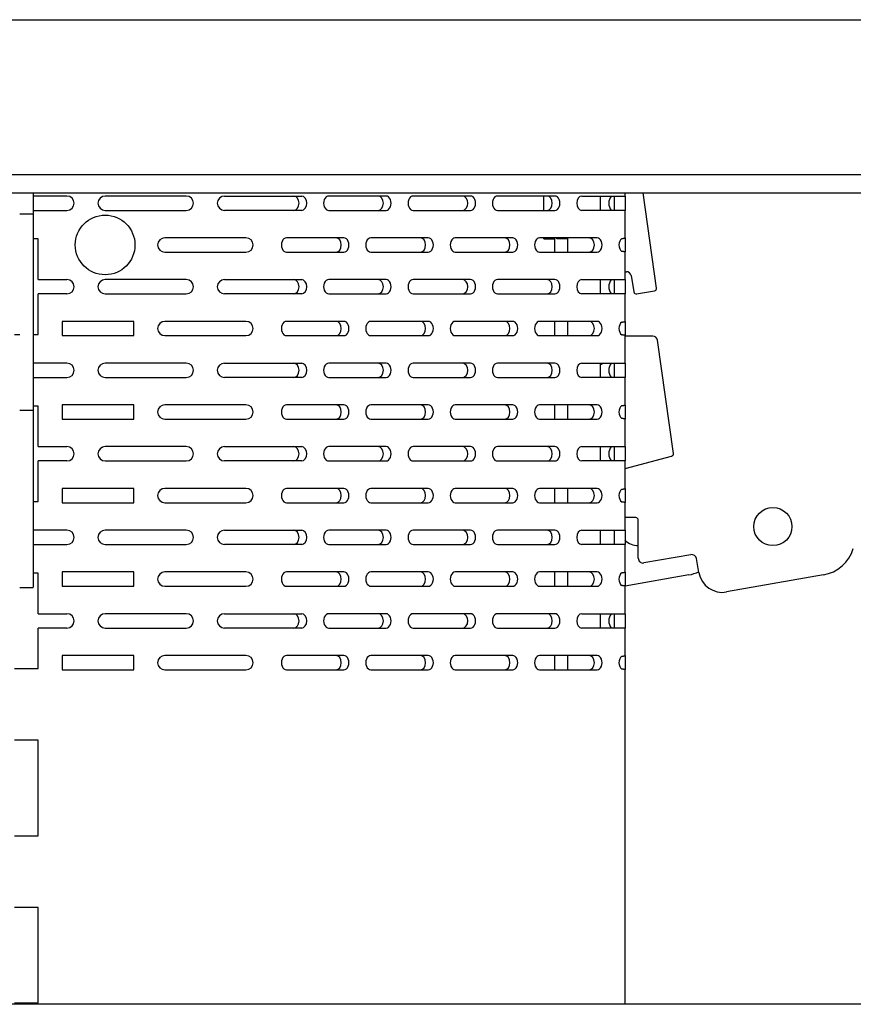
# Model space of a CAD drawing. Units: millimetres. Extents: x 0 to 8297, y 0 to 6768.
# Drawn here: x 1179 to 1353, y 4353 to 4559 of the extents above; entities that cross this region are included whole.
import ezdxf

# ---------------------------------------------------------------- set-up
doc = ezdxf.new("R2010")
doc.units = ezdxf.units.MM
for name, color, linetype in [('Default', 7, 'Continuous'), ('TIOM-48R-뒷벽', 7, 'Continuous'), ('TIOM-48R-선반가격표22', 7, 'Continuous'), ('TIOM-48R-선반가격표25', 7, 'Continuous'), ('TIOM-48R-후레임기둥', 7, 'Continuous'), ('TIOM-R-선반받침228', 7, 'Continuous'), ('TIOM-S-선반받침228', 7, 'Continuous')]:
    doc.layers.add(name, color=color, linetype=linetype)

# ---------------------------------------------------------------- blocks, each defined once
blk = doc.blocks.new('SE1')
at = {"layer": 'TIOM-48R-뒷벽', "color": 7, "linetype": 'Continuous'}
for p, q in [((-5763.58, 4357.36), (-5770.68, 4357.36)), ((-5738.58, 4357.36), (-5755.58, 4357.36)), ((-5730.58, 4357.36), (-5721.1, 4357.36)), ((-5721.1, 4357.36), (-5719.46, 4357.36)), ((-5719.46, 4357.36), (-5714.41, 4357.36)), ((-5696.73, 4357.36), (-5708.75, 4357.36)), ((-5679.05, 4357.36), (-5691.07, 4357.36)), ((-5661.37, 4357.36), (-5673.39, 4357.36)), ((-5655.72, 4357.36), (-5647.36, 4357.36)), ((-5651.9, 4357.36), (-5651.9, 4354.36)), ((-5648.98, 4357.36), (-5648.98, 4354.36)), ((-5647.36, 4357.36), (-5646.68, 4357.36)), ((-5646.68, 4357.36), (-5646.68, 4358.05)), ((-5646.68, 4357.36), (-5646.68, 4354.36)), ((-5770.68, 4354.36), (-5763.58, 4354.36)), ((-5755.58, 4354.36), (-5738.58, 4354.36)), ((-5721.1, 4354.36), (-5730.58, 4354.36)), ((-5719.46, 4354.36), (-5721.1, 4354.36)), ((-5714.41, 4354.36), (-5719.46, 4354.36)), ((-5708.75, 4354.36), (-5696.73, 4354.36)), ((-5691.07, 4354.36), (-5679.05, 4354.36)), ((-5673.39, 4354.36), (-5661.37, 4354.36)), ((-5647.36, 4354.36), (-5655.72, 4354.36)), ((-5646.68, 4354.36), (-5647.36, 4354.36)), ((-5646.68, 4348.58), (-5646.68, 4354.36)), ((-5769.58, 4348.36), (-5770.68, 4348.36)), ((-5769.58, 4339.86), (-5769.58, 4348.36)), ((-5726.08, 4348.61), (-5743.08, 4348.61)), ((-5705.57, 4348.61), (-5717.59, 4348.61)), ((-5687.89, 4348.61), (-5699.91, 4348.61)), ((-5670.21, 4348.61), (-5682.23, 4348.61)), ((-5652.53, 4348.61), (-5664.56, 4348.61)), ((-5660.98, 4348.36), (-5660.98, 4348.61)), ((-5658.68, 4348.36), (-5660.98, 4348.36)), ((-5658.68, 4348.36), (-5658.68, 4348.61)), ((-5658.67, 4348.36), (-5658.68, 4348.36)), ((-5658.67, 4345.61), (-5658.67, 4348.36)), ((-5646.68, 4348.58), (-5646.68, 4345.65)), ((-5743.08, 4345.61), (-5726.08, 4345.61)), ((-5717.59, 4345.61), (-5705.57, 4345.61)), ((-5699.91, 4345.61), (-5687.89, 4345.61)), ((-5682.23, 4345.61), (-5670.21, 4345.61)), ((-5664.56, 4345.61), (-5652.53, 4345.61)), ((-5646.68, 4339.86), (-5646.68, 4345.65)), ((-5769.58, 4339.86), (-5763.58, 4339.86)), ((-5738.58, 4339.86), (-5755.58, 4339.86)), ((-5730.58, 4339.86), (-5721.1, 4339.86)), ((-5721.1, 4339.86), (-5719.46, 4339.86)), ((-5719.46, 4339.86), (-5714.41, 4339.86)), ((-5696.73, 4339.86), (-5708.75, 4339.86)), ((-5679.05, 4339.86), (-5691.07, 4339.86)), ((-5661.37, 4339.86), (-5673.39, 4339.86)), ((-5655.72, 4339.86), (-5647.36, 4339.86)), ((-5651.9, 4339.86), (-5651.9, 4336.86)), ((-5648.98, 4339.86), (-5648.98, 4336.86)), ((-5647.36, 4339.86), (-5646.68, 4339.86)), ((-5646.68, 4339.86), (-5646.68, 4336.86)), ((-5769.58, 4328.36), (-5769.58, 4336.86)), ((-5763.58, 4336.86), (-5769.58, 4336.86)), ((-5755.58, 4336.86), (-5738.58, 4336.86)), ((-5721.1, 4336.86), (-5730.58, 4336.86)), ((-5719.46, 4336.86), (-5721.1, 4336.86)), ((-5714.41, 4336.86), (-5719.46, 4336.86)), ((-5708.75, 4336.86), (-5696.73, 4336.86)), ((-5691.07, 4336.86), (-5679.05, 4336.86)), ((-5673.39, 4336.86), (-5661.37, 4336.86)), ((-5647.36, 4336.86), (-5655.72, 4336.86)), ((-5646.68, 4336.86), (-5647.36, 4336.86)), ((-5646.68, 4331.08), (-5646.68, 4336.86)), ((-5764.58, 4331.11), (-5764.58, 4328.11)), ((-5749.58, 4331.11), (-5764.58, 4331.11)), ((-5749.58, 4328.11), (-5749.58, 4331.11)), ((-5726.08, 4331.11), (-5743.08, 4331.11)), ((-5705.57, 4331.11), (-5717.59, 4331.11)), ((-5687.89, 4331.11), (-5699.91, 4331.11)), ((-5670.21, 4331.11), (-5682.23, 4331.11)), ((-5652.53, 4331.11), (-5664.56, 4331.11)), ((-5658.67, 4328.11), (-5658.67, 4331.11)), ((-5646.68, 4331.08), (-5646.68, 4328.15)), ((-5774.58, 4328.36), (-5773.48, 4328.36)), ((-5770.68, 4328.36), (-5769.58, 4328.36)), ((-5764.58, 4328.11), (-5749.58, 4328.11)), ((-5743.08, 4328.11), (-5726.08, 4328.11)), ((-5717.59, 4328.11), (-5705.57, 4328.11)), ((-5699.91, 4328.11), (-5687.89, 4328.11)), ((-5682.23, 4328.11), (-5670.21, 4328.11)), ((-5664.56, 4328.11), (-5652.53, 4328.11)), ((-5646.68, 4322.36), (-5646.68, 4328.15)), ((-5763.58, 4322.36), (-5770.68, 4322.36)), ((-5738.58, 4322.36), (-5755.58, 4322.36)), ((-5730.58, 4322.36), (-5721.1, 4322.36)), ((-5721.1, 4322.36), (-5719.46, 4322.36)), ((-5719.46, 4322.36), (-5714.41, 4322.36)), ((-5696.73, 4322.36), (-5708.75, 4322.36)), ((-5679.05, 4322.36), (-5691.07, 4322.36)), ((-5661.37, 4322.36), (-5673.39, 4322.36)), ((-5655.72, 4322.36), (-5647.36, 4322.36)), ((-5651.9, 4322.36), (-5651.9, 4319.36)), ((-5648.98, 4322.36), (-5648.98, 4319.36)), ((-5647.36, 4322.36), (-5646.68, 4322.36)), ((-5646.68, 4322.36), (-5646.68, 4319.36)), ((-5770.68, 4319.36), (-5763.58, 4319.36)), ((-5755.58, 4319.36), (-5738.58, 4319.36)), ((-5721.1, 4319.36), (-5730.58, 4319.36)), ((-5719.46, 4319.36), (-5721.1, 4319.36)), ((-5714.41, 4319.36), (-5719.46, 4319.36)), ((-5708.75, 4319.36), (-5696.73, 4319.36)), ((-5691.07, 4319.36), (-5679.05, 4319.36)), ((-5673.39, 4319.36), (-5661.37, 4319.36)), ((-5647.36, 4319.36), (-5655.72, 4319.36)), ((-5646.68, 4319.36), (-5647.36, 4319.36)), ((-5646.68, 4313.58), (-5646.68, 4319.36)), ((-5769.58, 4313.36), (-5770.68, 4313.36)), ((-5769.58, 4304.86), (-5769.58, 4313.36)), ((-5764.58, 4313.61), (-5764.58, 4310.61)), ((-5749.58, 4313.61), (-5764.58, 4313.61)), ((-5749.58, 4310.61), (-5749.58, 4313.61)), ((-5726.08, 4313.61), (-5743.08, 4313.61)), ((-5705.57, 4313.61), (-5717.59, 4313.61)), ((-5687.89, 4313.61), (-5699.91, 4313.61)), ((-5670.21, 4313.61), (-5682.23, 4313.61)), ((-5652.53, 4313.61), (-5664.56, 4313.61)), ((-5658.67, 4310.61), (-5658.67, 4313.61)), ((-5646.68, 4313.58), (-5646.68, 4310.65)), ((-5646.68, 4304.86), (-5646.68, 4310.65)), ((-5764.58, 4310.61), (-5749.58, 4310.61)), ((-5743.08, 4310.61), (-5726.08, 4310.61)), ((-5717.59, 4310.61), (-5705.57, 4310.61)), ((-5699.91, 4310.61), (-5687.89, 4310.61)), ((-5682.23, 4310.61), (-5670.21, 4310.61)), ((-5664.56, 4310.61), (-5652.53, 4310.61)), ((-5769.58, 4304.86), (-5763.58, 4304.86)), ((-5738.58, 4304.86), (-5755.58, 4304.86)), ((-5730.58, 4304.86), (-5721.1, 4304.86)), ((-5721.1, 4304.86), (-5719.46, 4304.86)), ((-5719.46, 4304.86), (-5714.41, 4304.86)), ((-5696.73, 4304.86), (-5708.75, 4304.86)), ((-5679.05, 4304.86), (-5691.07, 4304.86)), ((-5661.37, 4304.86), (-5673.39, 4304.86)), ((-5655.72, 4304.86), (-5647.36, 4304.86)), ((-5651.9, 4304.86), (-5651.9, 4301.86)), ((-5648.98, 4304.86), (-5648.98, 4301.86)), ((-5647.36, 4304.86), (-5646.68, 4304.86)), ((-5646.68, 4304.86), (-5646.68, 4301.86)), ((-5769.58, 4293.36), (-5769.58, 4301.86)), ((-5763.58, 4301.86), (-5769.58, 4301.86)), ((-5755.58, 4301.86), (-5738.58, 4301.86)), ((-5721.1, 4301.86), (-5730.58, 4301.86)), ((-5719.46, 4301.86), (-5721.1, 4301.86)), ((-5714.41, 4301.86), (-5719.46, 4301.86)), ((-5708.75, 4301.86), (-5696.73, 4301.86)), ((-5691.07, 4301.86), (-5679.05, 4301.86)), ((-5673.39, 4301.86), (-5661.37, 4301.86)), ((-5647.36, 4301.86), (-5655.72, 4301.86)), ((-5646.68, 4301.86), (-5647.36, 4301.86)), ((-5646.68, 4296.08), (-5646.68, 4301.86)), ((-5764.58, 4296.11), (-5764.58, 4293.11)), ((-5749.58, 4296.11), (-5764.58, 4296.11)), ((-5749.58, 4293.11), (-5749.58, 4296.11)), ((-5726.08, 4296.11), (-5743.08, 4296.11)), ((-5705.57, 4296.11), (-5717.59, 4296.11)), ((-5687.89, 4296.11), (-5699.91, 4296.11)), ((-5670.21, 4296.11), (-5682.23, 4296.11)), ((-5652.53, 4296.11), (-5664.56, 4296.11)), ((-5658.67, 4293.11), (-5658.67, 4296.11)), ((-5646.68, 4296.08), (-5646.68, 4293.15)), ((-5770.68, 4293.36), (-5769.58, 4293.36)), ((-5764.58, 4293.11), (-5749.58, 4293.11)), ((-5743.08, 4293.11), (-5726.08, 4293.11)), ((-5717.59, 4293.11), (-5705.57, 4293.11)), ((-5699.91, 4293.11), (-5687.89, 4293.11)), ((-5682.23, 4293.11), (-5670.21, 4293.11)), ((-5664.56, 4293.11), (-5652.53, 4293.11)), ((-5646.68, 4287.36), (-5646.68, 4293.15)), ((-5763.58, 4287.36), (-5770.68, 4287.36)), ((-5738.58, 4287.36), (-5755.58, 4287.36)), ((-5730.58, 4287.36), (-5721.1, 4287.36)), ((-5721.1, 4287.36), (-5719.46, 4287.36)), ((-5719.46, 4287.36), (-5714.41, 4287.36)), ((-5696.73, 4287.36), (-5708.75, 4287.36)), ((-5679.05, 4287.36), (-5691.07, 4287.36)), ((-5661.37, 4287.36), (-5673.39, 4287.36)), ((-5655.72, 4287.36), (-5647.36, 4287.36)), ((-5651.9, 4287.36), (-5651.9, 4284.36)), ((-5648.98, 4287.36), (-5648.98, 4284.36)), ((-5647.36, 4287.36), (-5646.68, 4287.36)), ((-5646.68, 4287.36), (-5646.68, 4284.36)), ((-5770.68, 4284.36), (-5763.58, 4284.36)), ((-5755.58, 4284.36), (-5738.58, 4284.36)), ((-5721.1, 4284.36), (-5730.58, 4284.36)), ((-5719.46, 4284.36), (-5721.1, 4284.36)), ((-5714.41, 4284.36), (-5719.46, 4284.36)), ((-5708.75, 4284.36), (-5696.73, 4284.36)), ((-5691.07, 4284.36), (-5679.05, 4284.36)), ((-5673.39, 4284.36), (-5661.37, 4284.36)), ((-5647.36, 4284.36), (-5655.72, 4284.36)), ((-5646.68, 4284.36), (-5647.36, 4284.36)), ((-5646.68, 4278.58), (-5646.68, 4284.36)), ((-5769.58, 4278.36), (-5770.68, 4278.36)), ((-5769.58, 4269.86), (-5769.58, 4278.36)), ((-5764.58, 4278.61), (-5764.58, 4275.61)), ((-5749.58, 4278.61), (-5764.58, 4278.61)), ((-5749.58, 4275.61), (-5749.58, 4278.61)), ((-5726.08, 4278.61), (-5743.08, 4278.61)), ((-5705.57, 4278.61), (-5717.59, 4278.61)), ((-5687.89, 4278.61), (-5699.91, 4278.61)), ((-5670.21, 4278.61), (-5682.23, 4278.61)), ((-5652.53, 4278.61), (-5664.56, 4278.61)), ((-5658.67, 4275.61), (-5658.67, 4278.61)), ((-5646.68, 4278.58), (-5646.68, 4275.65)), ((-5764.58, 4275.61), (-5749.58, 4275.61)), ((-5743.08, 4275.61), (-5726.08, 4275.61)), ((-5717.59, 4275.61), (-5705.57, 4275.61)), ((-5699.91, 4275.61), (-5687.89, 4275.61)), ((-5682.23, 4275.61), (-5670.21, 4275.61)), ((-5664.56, 4275.61), (-5652.53, 4275.61)), ((-5646.68, 4269.86), (-5646.68, 4275.65)), ((-5769.58, 4269.86), (-5763.58, 4269.86)), ((-5738.58, 4269.86), (-5755.58, 4269.86)), ((-5730.58, 4269.86), (-5721.1, 4269.86)), ((-5721.1, 4269.86), (-5719.46, 4269.86)), ((-5719.46, 4269.86), (-5714.41, 4269.86)), ((-5696.73, 4269.86), (-5708.75, 4269.86)), ((-5679.05, 4269.86), (-5691.07, 4269.86)), ((-5661.37, 4269.86), (-5673.39, 4269.86)), ((-5655.72, 4269.86), (-5647.36, 4269.86)), ((-5651.9, 4269.86), (-5651.9, 4266.86)), ((-5648.98, 4269.86), (-5648.98, 4266.86)), ((-5647.36, 4269.86), (-5646.68, 4269.86)), ((-5646.68, 4269.86), (-5646.68, 4266.86)), ((-5769.58, 4258.36), (-5769.58, 4266.86)), ((-5763.58, 4266.86), (-5769.58, 4266.86)), ((-5755.58, 4266.86), (-5738.58, 4266.86)), ((-5721.1, 4266.86), (-5730.58, 4266.86)), ((-5719.46, 4266.86), (-5721.1, 4266.86)), ((-5714.41, 4266.86), (-5719.46, 4266.86)), ((-5708.75, 4266.86), (-5696.73, 4266.86)), ((-5691.07, 4266.86), (-5679.05, 4266.86)), ((-5673.39, 4266.86), (-5661.37, 4266.86)), ((-5647.36, 4266.86), (-5655.72, 4266.86)), ((-5646.68, 4266.86), (-5647.36, 4266.86)), ((-5646.68, 4261.08), (-5646.68, 4266.86)), ((-5764.58, 4261.11), (-5764.58, 4258.11)), ((-5749.58, 4261.11), (-5764.58, 4261.11)), ((-5749.58, 4258.11), (-5749.58, 4261.11)), ((-5726.08, 4261.11), (-5743.08, 4261.11)), ((-5705.57, 4261.11), (-5717.59, 4261.11)), ((-5687.89, 4261.11), (-5699.91, 4261.11)), ((-5670.21, 4261.11), (-5682.23, 4261.11)), ((-5652.53, 4261.11), (-5664.56, 4261.11)), ((-5658.67, 4258.11), (-5658.67, 4261.11)), ((-5646.68, 4261.08), (-5646.68, 4258.15)), ((-5774.58, 4258.36), (-5769.58, 4258.36)), ((-5764.58, 4258.11), (-5749.58, 4258.11)), ((-5743.08, 4258.11), (-5726.08, 4258.11)), ((-5717.59, 4258.11), (-5705.57, 4258.11)), ((-5699.91, 4258.11), (-5687.89, 4258.11)), ((-5682.23, 4258.11), (-5670.21, 4258.11)), ((-5664.56, 4258.11), (-5652.53, 4258.11)), ((-5646.68, 4188.05), (-5646.68, 4258.15)), ((-5769.58, 4243.36), (-5774.58, 4243.36)), ((-5769.58, 4223.36), (-5769.58, 4243.36)), ((-5774.58, 4223.36), (-5769.58, 4223.36)), ((-5769.58, 4208.36), (-5774.58, 4208.36)), ((-5769.58, 4188.36), (-5769.58, 4208.36)), ((-5774.58, 4188.36), (-5769.58, 4188.36))]:
    blk.add_line(p, q, dxfattribs=at)
blk.add_circle((-5755.58, 4347.11), 6.25, dxfattribs=at)
for centre, start, end in [((-5763.58, 4355.86), 270, 90), ((-5755.58, 4355.86), 90, 270), ((-5738.58, 4355.86), 270, 90), ((-5730.58, 4355.86), 90, 270), ((-5743.08, 4347.11), 90, 270), ((-5726.08, 4347.11), 270, 90), ((-5763.58, 4338.36), 270, 90), ((-5755.58, 4338.36), 90, 270), ((-5738.58, 4338.36), 270, 90), ((-5730.58, 4338.36), 90, 270), ((-5743.08, 4329.61), 90, 270), ((-5726.08, 4329.61), 270, 90), ((-5763.58, 4320.86), 270, 90), ((-5755.58, 4320.86), 90, 270), ((-5738.58, 4320.86), 270, 90), ((-5730.58, 4320.86), 90, 270), ((-5743.08, 4312.11), 90, 270), ((-5726.08, 4312.11), 270, 90), ((-5763.58, 4303.36), 270, 90), ((-5755.58, 4303.36), 90, 270), ((-5738.58, 4303.36), 270, 90), ((-5730.58, 4303.36), 90, 270), ((-5743.08, 4294.61), 90, 270), ((-5726.08, 4294.61), 270, 90), ((-5763.58, 4285.86), 270, 90), ((-5755.58, 4285.86), 90, 270), ((-5738.58, 4285.86), 270, 90), ((-5730.58, 4285.86), 90, 270), ((-5743.08, 4277.11), 90, 270), ((-5726.08, 4277.11), 270, 90), ((-5763.58, 4268.36), 270, 90), ((-5755.58, 4268.36), 90, 270), ((-5738.58, 4268.36), 270, 90), ((-5730.58, 4268.36), 90, 270), ((-5743.08, 4259.61), 90, 270), ((-5726.08, 4259.61), 270, 90)]:
    blk.add_arc(centre, 1.5, start, end, dxfattribs=at)
for centre, major_axis, start_param, end_param in [((-5716.03, 4355.86), (0, 1.5), 3.141593, 6.283185), ((-5714.41, 4355.86), (0, 1.5), 3.141593, 6.283185), ((-5708.75, 4355.86), (0, 1.5), 0, 3.141593), ((-5698.36, 4355.86), (0, 1.5), 3.141593, 6.283185), ((-5696.73, 4355.86), (0, -1.5), 0, 3.141593), ((-5691.07, 4355.86), (0, 1.5), 0, 3.141593), ((-5680.68, 4355.86), (0, 1.5), 3.141593, 6.283185), ((-5679.05, 4355.86), (0, -1.5), 0, 3.141593), ((-5673.39, 4355.86), (0, 1.5), 0, 3.141593), ((-5663, 4355.86), (0, 1.5), 3.141593, 6.283185), ((-5661.37, 4355.86), (0, -1.5), 0, 3.141593), ((-5655.72, 4355.86), (0, -1.5), 3.141593, 6.283185), ((-5717.59, 4347.11), (0, 1.5), 0, 3.141593), ((-5707.19, 4347.11), (0, 1.5), 3.141593, 6.283185), ((-5705.57, 4347.11), (0, -1.5), 0, 3.141593), ((-5699.91, 4347.11), (0, 1.5), 0, 3.141593), ((-5689.52, 4347.11), (0, 1.5), 3.141593, 6.283185), ((-5687.89, 4347.11), (0, -1.5), 0, 3.141593), ((-5682.23, 4347.11), (0, 1.5), 0, 3.141593), ((-5671.84, 4347.11), (0, 1.5), 3.141593, 6.283185), ((-5670.21, 4347.11), (0, -1.5), 0, 3.141593), ((-5664.56, 4347.11), (0, 1.5), 0, 3.141593), ((-5654.16, 4347.11), (0, 1.5), 3.141593, 6.283185), ((-5652.53, 4347.11), (0, -1.5), 0, 3.141593), ((-5646.88, 4347.11), (0, -1.5), 3.611825, 5.812953), ((-5716.03, 4338.36), (0, 1.5), 3.141593, 6.283185), ((-5714.41, 4338.36), (0, 1.5), 3.141593, 6.283185), ((-5708.75, 4338.36), (0, 1.5), 0, 3.141593), ((-5698.36, 4338.36), (0, 1.5), 3.141593, 6.283185), ((-5696.73, 4338.36), (0, -1.5), 0, 3.141593), ((-5691.07, 4338.36), (0, 1.5), 0, 3.141593), ((-5680.68, 4338.36), (0, 1.5), 3.141593, 6.283185), ((-5679.05, 4338.36), (0, -1.5), 0, 3.141593), ((-5673.39, 4338.36), (0, 1.5), 0, 3.141593), ((-5663, 4338.36), (0, 1.5), 3.141593, 6.283185), ((-5661.37, 4338.36), (0, -1.5), 0, 3.141593), ((-5655.72, 4338.36), (0, -1.5), 3.141593, 6.283185), ((-5717.59, 4329.61), (0, 1.5), 0, 3.141593), ((-5707.19, 4329.61), (0, 1.5), 3.141593, 6.283185), ((-5705.57, 4329.61), (0, -1.5), 0, 3.141593), ((-5699.91, 4329.61), (0, 1.5), 0, 3.141593), ((-5689.52, 4329.61), (0, 1.5), 3.141593, 6.283185), ((-5687.89, 4329.61), (0, -1.5), 0, 3.141593), ((-5682.23, 4329.61), (0, 1.5), 0, 3.141593), ((-5671.84, 4329.61), (0, 1.5), 3.141593, 6.283185), ((-5670.21, 4329.61), (0, -1.5), 0, 3.141593), ((-5664.56, 4329.61), (0, 1.5), 0, 3.141593), ((-5654.16, 4329.61), (0, 1.5), 3.141593, 6.283185), ((-5652.53, 4329.61), (0, -1.5), 0, 3.141593), ((-5646.88, 4329.61), (0, -1.5), 3.611825, 5.812953), ((-5716.03, 4320.86), (0, 1.5), 3.141593, 6.283185), ((-5714.41, 4320.86), (0, 1.5), 3.141593, 6.283185), ((-5708.75, 4320.86), (0, 1.5), 0, 3.141593), ((-5698.36, 4320.86), (0, 1.5), 3.141593, 6.283185), ((-5696.73, 4320.86), (0, -1.5), 0, 3.141593), ((-5691.07, 4320.86), (0, 1.5), 0, 3.141593), ((-5680.68, 4320.86), (0, 1.5), 3.141593, 6.283185), ((-5679.05, 4320.86), (0, -1.5), 0, 3.141593), ((-5673.39, 4320.86), (0, 1.5), 0, 3.141593), ((-5663, 4320.86), (0, 1.5), 3.141593, 6.283185), ((-5661.37, 4320.86), (0, -1.5), 0, 3.141593), ((-5655.72, 4320.86), (0, -1.5), 3.141593, 6.283185), ((-5717.59, 4312.11), (0, 1.5), 0, 3.141593), ((-5707.19, 4312.11), (0, 1.5), 3.141593, 6.283185), ((-5705.57, 4312.11), (0, -1.5), 0, 3.141593), ((-5699.91, 4312.11), (0, 1.5), 0, 3.141593), ((-5689.52, 4312.11), (0, 1.5), 3.141593, 6.283185), ((-5687.89, 4312.11), (0, -1.5), 0, 3.141593), ((-5682.23, 4312.11), (0, 1.5), 0, 3.141593), ((-5671.84, 4312.11), (0, 1.5), 3.141593, 6.283185), ((-5670.21, 4312.11), (0, -1.5), 0, 3.141593), ((-5664.56, 4312.11), (0, 1.5), 0, 3.141593), ((-5654.16, 4312.11), (0, 1.5), 3.141593, 6.283185), ((-5652.53, 4312.11), (0, -1.5), 0, 3.141593), ((-5646.88, 4312.11), (0, -1.5), 3.611825, 5.812953), ((-5716.03, 4303.36), (0, 1.5), 3.141593, 6.283185), ((-5714.41, 4303.36), (0, 1.5), 3.141593, 6.283185), ((-5708.75, 4303.36), (0, 1.5), 0, 3.141593), ((-5698.36, 4303.36), (0, 1.5), 3.141593, 6.283185), ((-5696.73, 4303.36), (0, -1.5), 0, 3.141593), ((-5691.07, 4303.36), (0, 1.5), 0, 3.141593), ((-5680.68, 4303.36), (0, 1.5), 3.141593, 6.283185), ((-5679.05, 4303.36), (0, -1.5), 0, 3.141593), ((-5673.39, 4303.36), (0, 1.5), 0, 3.141593), ((-5663, 4303.36), (0, 1.5), 3.141593, 6.283185), ((-5661.37, 4303.36), (0, -1.5), 0, 3.141593), ((-5655.72, 4303.36), (0, -1.5), 3.141593, 6.283185), ((-5717.59, 4294.61), (0, 1.5), 0, 3.141593), ((-5707.19, 4294.61), (0, 1.5), 3.141593, 6.283185), ((-5705.57, 4294.61), (0, -1.5), 0, 3.141593), ((-5699.91, 4294.61), (0, 1.5), 0, 3.141593), ((-5689.52, 4294.61), (0, 1.5), 3.141593, 6.283185), ((-5687.89, 4294.61), (0, -1.5), 0, 3.141593), ((-5682.23, 4294.61), (0, 1.5), 0, 3.141593), ((-5671.84, 4294.61), (0, 1.5), 3.141593, 6.283185), ((-5670.21, 4294.61), (0, -1.5), 0, 3.141593), ((-5664.56, 4294.61), (0, 1.5), 0, 3.141593), ((-5654.16, 4294.61), (0, 1.5), 3.141593, 6.283185), ((-5652.53, 4294.61), (0, -1.5), 0, 3.141593), ((-5646.88, 4294.61), (0, -1.5), 3.611825, 5.812953), ((-5716.03, 4285.86), (0, 1.5), 3.141593, 6.283185), ((-5714.41, 4285.86), (0, 1.5), 3.141593, 6.283185), ((-5708.75, 4285.86), (0, 1.5), 0, 3.141593), ((-5698.36, 4285.86), (0, 1.5), 3.141593, 6.283185), ((-5696.73, 4285.86), (0, -1.5), 0, 3.141593), ((-5691.07, 4285.86), (0, 1.5), 0, 3.141593), ((-5680.68, 4285.86), (0, 1.5), 3.141593, 6.283185), ((-5679.05, 4285.86), (0, -1.5), 0, 3.141593), ((-5673.39, 4285.86), (0, 1.5), 0, 3.141593), ((-5663, 4285.86), (0, 1.5), 3.141593, 6.283185), ((-5661.37, 4285.86), (0, -1.5), 0, 3.141593), ((-5655.72, 4285.86), (0, -1.5), 3.141593, 6.283185), ((-5717.59, 4277.11), (0, 1.5), 0, 3.141593), ((-5707.19, 4277.11), (0, 1.5), 3.141593, 6.283185), ((-5705.57, 4277.11), (0, -1.5), 0, 3.141593), ((-5699.91, 4277.11), (0, 1.5), 0, 3.141593), ((-5689.52, 4277.11), (0, 1.5), 3.141593, 6.283185), ((-5687.89, 4277.11), (0, -1.5), 0, 3.141593), ((-5682.23, 4277.11), (0, 1.5), 0, 3.141593), ((-5671.84, 4277.11), (0, 1.5), 3.141593, 6.283185), ((-5670.21, 4277.11), (0, -1.5), 0, 3.141593), ((-5664.56, 4277.11), (0, 1.5), 0, 3.141593), ((-5654.16, 4277.11), (0, 1.5), 3.141593, 6.283185), ((-5652.53, 4277.11), (0, -1.5), 0, 3.141593), ((-5646.88, 4277.11), (0, -1.5), 3.611825, 5.812953), ((-5716.03, 4268.36), (0, 1.5), 3.141593, 6.283185), ((-5714.41, 4268.36), (0, 1.5), 3.141593, 6.283185), ((-5708.75, 4268.36), (0, 1.5), 0, 3.141593), ((-5698.36, 4268.36), (0, 1.5), 3.141593, 6.283185), ((-5696.73, 4268.36), (0, -1.5), 0, 3.141593), ((-5691.07, 4268.36), (0, 1.5), 0, 3.141593), ((-5680.68, 4268.36), (0, 1.5), 3.141593, 6.283185), ((-5679.05, 4268.36), (0, -1.5), 0, 3.141593), ((-5673.39, 4268.36), (0, 1.5), 0, 3.141593), ((-5663, 4268.36), (0, 1.5), 3.141593, 6.283185), ((-5661.37, 4268.36), (0, -1.5), 0, 3.141593), ((-5655.72, 4268.36), (0, -1.5), 3.141593, 6.283185), ((-5717.59, 4259.61), (0, 1.5), 0, 3.141593), ((-5707.19, 4259.61), (0, 1.5), 3.141593, 6.283185), ((-5705.57, 4259.61), (0, -1.5), 0, 3.141593), ((-5699.91, 4259.61), (0, 1.5), 0, 3.141593), ((-5689.52, 4259.61), (0, 1.5), 3.141593, 6.283185), ((-5687.89, 4259.61), (0, -1.5), 0, 3.141593), ((-5682.23, 4259.61), (0, 1.5), 0, 3.141593), ((-5671.84, 4259.61), (0, 1.5), 3.141593, 6.283185), ((-5670.21, 4259.61), (0, -1.5), 0, 3.141593), ((-5664.56, 4259.61), (0, 1.5), 0, 3.141593), ((-5654.16, 4259.61), (0, 1.5), 3.141593, 6.283185), ((-5652.53, 4259.61), (0, -1.5), 0, 3.141593), ((-5646.88, 4259.61), (0, -1.5), 3.611825, 5.812953)]:
    blk.add_ellipse(centre, major_axis=major_axis, ratio=0.707107, start_param=start_param, end_param=end_param, dxfattribs=at)
for points, knots in [([(-5647.36, 4348.45), (-5647.32, 4348.45), (-5647.26, 4348.46), (-5647.17, 4348.48), (-5647.08, 4348.49), (-5647, 4348.5), (-5646.93, 4348.51), (-5646.85, 4348.53), (-5646.78, 4348.54), (-5646.73, 4348.56), (-5646.69, 4348.57), (-5646.68, 4348.57), (-5646.68, 4348.58)], [0, 0, 0, 0, 0.079667, 0.160121, 0.241329, 0.323254, 0.405861, 0.489114, 0.615094, 0.74232, 0.870664, 1, 1, 1, 1]), ([(-5646.68, 4345.65), (-5646.68, 4345.65), (-5646.68, 4345.65), (-5646.7, 4345.66), (-5646.73, 4345.67), (-5646.76, 4345.68), (-5646.81, 4345.69), (-5646.87, 4345.7), (-5646.96, 4345.71), (-5647.08, 4345.73), (-5647.21, 4345.75), (-5647.31, 4345.77), (-5647.36, 4345.77)], [0, 0, 0, 0, 0.086347, 0.172272, 0.257738, 0.342705, 0.427138, 0.510998, 0.635607, 0.758725, 0.880228, 1, 1, 1, 1]), ([(-5647.36, 4330.95), (-5647.32, 4330.95), (-5647.26, 4330.96), (-5647.17, 4330.98), (-5647.08, 4330.99), (-5647, 4331), (-5646.93, 4331.01), (-5646.85, 4331.03), (-5646.78, 4331.04), (-5646.73, 4331.06), (-5646.69, 4331.07), (-5646.68, 4331.07), (-5646.68, 4331.08)], [0, 0, 0, 0, 0.079667, 0.160121, 0.241329, 0.323254, 0.405861, 0.489114, 0.615094, 0.74232, 0.870664, 1, 1, 1, 1]), ([(-5646.68, 4328.15), (-5646.68, 4328.15), (-5646.68, 4328.15), (-5646.7, 4328.16), (-5646.73, 4328.17), (-5646.76, 4328.18), (-5646.81, 4328.19), (-5646.87, 4328.2), (-5646.96, 4328.21), (-5647.08, 4328.23), (-5647.21, 4328.25), (-5647.31, 4328.27), (-5647.36, 4328.27)], [0, 0, 0, 0, 0.086347, 0.172272, 0.257738, 0.342705, 0.427138, 0.510998, 0.635607, 0.758725, 0.880228, 1, 1, 1, 1]), ([(-5647.36, 4313.45), (-5647.32, 4313.45), (-5647.26, 4313.46), (-5647.17, 4313.48), (-5647.08, 4313.49), (-5647, 4313.5), (-5646.93, 4313.51), (-5646.85, 4313.53), (-5646.78, 4313.54), (-5646.73, 4313.56), (-5646.69, 4313.57), (-5646.68, 4313.57), (-5646.68, 4313.58)], [0, 0, 0, 0, 0.079667, 0.160121, 0.241329, 0.323254, 0.405861, 0.489114, 0.615094, 0.74232, 0.870664, 1, 1, 1, 1]), ([(-5646.68, 4310.65), (-5646.68, 4310.65), (-5646.68, 4310.65), (-5646.7, 4310.66), (-5646.73, 4310.67), (-5646.76, 4310.68), (-5646.81, 4310.69), (-5646.87, 4310.7), (-5646.96, 4310.71), (-5647.08, 4310.73), (-5647.21, 4310.75), (-5647.31, 4310.77), (-5647.36, 4310.77)], [0, 0, 0, 0, 0.086347, 0.172272, 0.257738, 0.342705, 0.427138, 0.510998, 0.635607, 0.758725, 0.880228, 1, 1, 1, 1]), ([(-5647.36, 4295.95), (-5647.32, 4295.95), (-5647.26, 4295.96), (-5647.17, 4295.98), (-5647.08, 4295.99), (-5647, 4296), (-5646.93, 4296.01), (-5646.85, 4296.03), (-5646.78, 4296.04), (-5646.73, 4296.06), (-5646.69, 4296.07), (-5646.68, 4296.07), (-5646.68, 4296.08)], [0, 0, 0, 0, 0.079667, 0.160121, 0.241329, 0.323254, 0.405861, 0.489114, 0.615094, 0.74232, 0.870664, 1, 1, 1, 1]), ([(-5646.68, 4293.15), (-5646.68, 4293.15), (-5646.68, 4293.15), (-5646.7, 4293.16), (-5646.73, 4293.17), (-5646.76, 4293.18), (-5646.81, 4293.19), (-5646.87, 4293.2), (-5646.96, 4293.21), (-5647.08, 4293.23), (-5647.21, 4293.25), (-5647.31, 4293.27), (-5647.36, 4293.27)], [0, 0, 0, 0, 0.086347, 0.172272, 0.257738, 0.342705, 0.427138, 0.510998, 0.635607, 0.758725, 0.880228, 1, 1, 1, 1]), ([(-5647.36, 4278.45), (-5647.32, 4278.45), (-5647.26, 4278.46), (-5647.17, 4278.48), (-5647.08, 4278.49), (-5647, 4278.5), (-5646.93, 4278.51), (-5646.85, 4278.53), (-5646.78, 4278.54), (-5646.73, 4278.56), (-5646.69, 4278.57), (-5646.68, 4278.57), (-5646.68, 4278.58)], [0, 0, 0, 0, 0.079667, 0.160121, 0.241329, 0.323254, 0.405861, 0.489114, 0.615094, 0.74232, 0.870664, 1, 1, 1, 1]), ([(-5646.68, 4275.65), (-5646.68, 4275.65), (-5646.68, 4275.65), (-5646.7, 4275.66), (-5646.73, 4275.67), (-5646.76, 4275.68), (-5646.81, 4275.69), (-5646.87, 4275.7), (-5646.96, 4275.71), (-5647.08, 4275.73), (-5647.21, 4275.75), (-5647.31, 4275.77), (-5647.36, 4275.77)], [0, 0, 0, 0, 0.086347, 0.172272, 0.257738, 0.342705, 0.427138, 0.510998, 0.635607, 0.758725, 0.880228, 1, 1, 1, 1]), ([(-5647.36, 4260.95), (-5647.32, 4260.95), (-5647.26, 4260.96), (-5647.17, 4260.98), (-5647.08, 4260.99), (-5647, 4261), (-5646.93, 4261.01), (-5646.85, 4261.03), (-5646.78, 4261.04), (-5646.73, 4261.06), (-5646.69, 4261.07), (-5646.68, 4261.07), (-5646.68, 4261.08)], [0, 0, 0, 0, 0.079667, 0.160121, 0.241329, 0.323254, 0.405861, 0.489114, 0.615094, 0.74232, 0.870664, 1, 1, 1, 1]), ([(-5646.68, 4258.15), (-5646.68, 4258.15), (-5646.68, 4258.15), (-5646.7, 4258.16), (-5646.73, 4258.17), (-5646.76, 4258.18), (-5646.81, 4258.19), (-5646.87, 4258.2), (-5646.96, 4258.21), (-5647.08, 4258.23), (-5647.21, 4258.25), (-5647.31, 4258.27), (-5647.36, 4258.27)], [0, 0, 0, 0, 0.086347, 0.172272, 0.257738, 0.342705, 0.427138, 0.510998, 0.635607, 0.758725, 0.880228, 1, 1, 1, 1])]:
    blk.add_open_spline(points, degree=3, knots=knots, dxfattribs=at)
at = {"layer": 'TIOM-48R-선반가격표22', "color": 7, "linetype": 'Continuous'}
for p, q in [((-6115.88, 4394.3), (-5428.28, 4394.3)), ((-5428.28, 4361.8), (-6115.88, 4361.8)), ((-6113.63, 4358.05), (-5430.53, 4358.05))]:
    blk.add_line(p, q, dxfattribs=at)
at = {"layer": 'TIOM-48R-선반가격표25', "color": 7, "linetype": 'Continuous'}
blk.add_line((-5405.13, 4188.05), (-6139.03, 4188.05), dxfattribs=at)
at = {"layer": 'TIOM-48R-후레임기둥', "color": 7, "linetype": 'Continuous'}
for p, q in [((-5663.68, 4354.36), (-5663.68, 4357.36)), ((-5663.68, 4348.36), (-5663.68, 4348.61)), ((-5663.68, 4348.36), (-5661.38, 4348.36)), ((-5661.38, 4348.36), (-5661.38, 4348.61)), ((-5661.38, 4348.36), (-5661.37, 4348.36)), ((-5661.37, 4345.61), (-5661.37, 4348.36)), ((-5661.37, 4328.11), (-5661.37, 4331.11)), ((-5661.37, 4310.61), (-5661.37, 4313.61)), ((-5661.37, 4293.11), (-5661.37, 4296.11)), ((-5661.37, 4275.61), (-5661.37, 4278.61)), ((-5661.37, 4258.11), (-5661.37, 4261.11))]:
    blk.add_line(p, q, dxfattribs=at)
for centre in [(-5647.57, 4355.86), (-5647.57, 4338.36), (-5647.57, 4320.86), (-5647.57, 4303.36), (-5647.57, 4268.36)]:
    blk.add_arc(centre, 2.5, 143.1301, 216.8699, dxfattribs=at)
at = {"layer": 'TIOM-R-선반받침228', "color": 7, "linetype": 'Continuous'}
for p, q in [((-5770.68, 4358.05), (-5770.68, 4353.59)), ((-5640.07, 4338.09), (-5642.87, 4358.05)), ((-5770.68, 4353.59), (-5773.48, 4353.59)), ((-5770.68, 4353.59), (-5770.68, 4312.43)), ((-5646.68, 4341.51), (-5646.4, 4341.51)), ((-5645.42, 4340.68), (-5644.82, 4337.27)), ((-5644.24, 4336.87), (-5640.48, 4337.53)), ((-5640.87, 4328.01), (-5646.68, 4328.01)), ((-5636.55, 4303.45), (-5639.88, 4327.15)), ((-5651.87, 4322.01), (-5651.9, 4322.01)), ((-5770.68, 4312.43), (-5773.48, 4312.43)), ((-5770.68, 4312.43), (-5770.68, 4284.53)), ((-5646.68, 4300.28), (-5636.92, 4302.9)), ((-5644.39, 4289.99), (-5646.68, 4289.99)), ((-5643.89, 4281.48), (-5643.89, 4289.49)), ((-5770.68, 4284.53), (-5770.68, 4279)), ((-5632.87, 4282.23), (-5642.71, 4280.5)), ((-5631.19, 4278.47), (-5631.71, 4281.42)), ((-5770.68, 4279), (-5770.68, 4275.42)), ((-5605.12, 4278), (-5625.4, 4274.42)), ((-5773.48, 4275.34), (-5770.68, 4275.34)), ((-5770.68, 4275.34), (-5770.68, 4275.42))]:
    blk.add_line(p, q, dxfattribs=at)
blk.add_circle((-5615.7, 4288.12), 4, dxfattribs=at)
for centre, radius, start, end in [((-5646.4, 4340.51), 1, 10, 90), ((-5640.56, 4338.02), 0.5, 280, 8), ((-5644.32, 4337.36), 0.5, 190, 280), ((-5640.87, 4327.01), 1, 8, 90), ((-5651.87, 4322.51), 0.5, 270, 342.178), ((-5637.04, 4303.38), 0.5, 285, 8), ((-5644.39, 4289.49), 0.5, 0, 90), ((-5632.7, 4281.25), 1, 10, 100), ((-5606.51, 4285.87), 8, 280, 342.9817), ((-5642.89, 4281.48), 1, 180, 280), ((-5626.27, 4279.34), 5, 190, 280)]:
    blk.add_arc(centre, radius, start, end, dxfattribs=at)
at = {"layer": 'TIOM-S-선반받침228', "color": 7, "linetype": 'Continuous'}
blk.add_line((-5633.31, 4277.99), (-5646.68, 4275.64), dxfattribs=at)
for centre, radius, start, end in [((-5643.9, 4288.12), 4, 225.8892, 270.1398), ((-5634.7, 4285.87), 8, 280, 295.7386)]:
    blk.add_arc(centre, radius, start, end, dxfattribs=at)

msp = doc.modelspace()

# ---------------------------------------------------------------- block references
at = {"layer": 'Default'}
msp.add_blockref('SE1', (6952.26, 164.88), dxfattribs=at)

doc.saveas('drawing.dxf')
